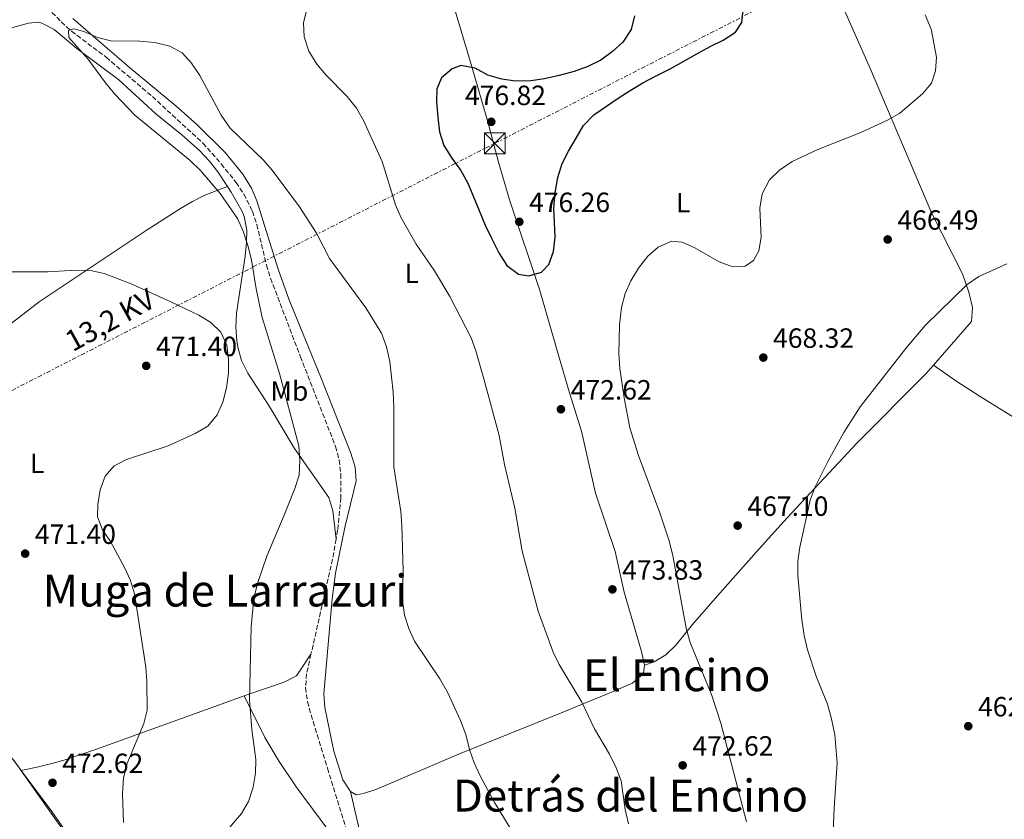
# Model space of a CAD drawing. Units: metres. Extents: x 573362 to 576800, y 4726508 to 4728858.
# Drawn here: x 573961 to 574315, y 4727021 to 4727309 of the extents above; entities that cross this region are included whole.
import ezdxf
from ezdxf.enums import TextEntityAlignment as Align

# ---------------------------------------------------------------- set-up
doc = ezdxf.new("R2010")
doc.units = ezdxf.units.M
doc.header["$MEASUREMENT"] = 0
doc.linetypes.add('DGN Style 3', pattern=[2.435890702152634, 1.739921930109024, -0.6959687720436097])
doc.linetypes.add('DGN Style 7', pattern=[3.4798438602180486, 1.565929737098122, -0.6959687720436097, 0.5219765790327072, -0.6959687720436097])
for name, color, linetype, lineweight in [('Barranco lineal', 142, 'DGN Style 3', 13), ('Cota de punto acotado terreno', 7, 'Continuous', 0), ('Curva de nivel directora', 30, 'Continuous', 30), ('Curva de nivel intermedia', 30, 'Continuous', 0), ('Etiqueta de uso rústico', 92, 'Continuous', 0), ('Límite de municipio', 7, 'Continuous', 0), ('Línea de cambio de uso (parcela vista)', 92, 'Continuous', 0), ('Línea eléctrica', 6, 'DGN Style 7', 0), ('Punto acotado terreno (símbolo)', 7, 'Continuous', 0), ('Tensión línea eléctrica', 7, 'Continuous', 0), ('Texto de Área (paraje) menor', 7, 'Continuous', 0), ('Torre eléctrica', 7, 'Continuous', 0), ('Transformador', 7, 'Continuous', 0)]:
    doc.layers.add(name, color=color, linetype=linetype, lineweight=lineweight)
doc.styles.add('Style-Arial', font='arial.ttf')

# ---------------------------------------------------------------- blocks, each defined once
blk = doc.blocks.new('5PATER')
at = {"layer": 'Punto acotado terreno (símbolo)', "linetype": 'Continuous', "lineweight": 0}
h = blk.add_hatch(color=51, dxfattribs=at)
edge = h.paths.add_edge_path()
edge.add_ellipse((0, 0), major_axis=(-0.1095731443231308, -0.1110710700762829), ratio=0.9994222409660317, start_angle=0, end_angle=360)
blk = doc.blocks.new('5TME')
at = {"layer": 'Transformador', "color": 7, "linetype": 'Continuous', "lineweight": 0}
for p, q in [((-0.375, 0.375), (0.375, -0.375)), ((0.3723, 0.3776), (-0.3716, -0.3784))]:
    blk.add_line(p, q, dxfattribs=at)
at = {"layer": 'Transformador', "color": 7, "linetype": 'Continuous', "lineweight": 0, "flags": 128}
blk.add_lwpolyline([(-0.375, -0.375), (0.375, -0.375), (0.375, 0.375), (-0.375, 0.375), (-0.3716, -0.3784)], dxfattribs=at)

msp = doc.modelspace()

# ---------------------------------------------------------------- linework, layer by layer
at = {"layer": 'Barranco lineal', "color": 142, "linetype": 'DGN Style 3', "lineweight": 13, "elevation": 461.8000000000028, "flags": 128}
msp.add_lwpolyline([(574074.7100000001, 4727122.130000001), (574073.6399999997, 4727115.880000001), (574065.6799999997, 4727080.710000001)], dxfattribs=at)
at = {"layer": 'Barranco lineal', "color": 142, "linetype": 'DGN Style 3', "lineweight": 13}
for points in [[(573970.7999999998, 4727313.42, 466.0500000000029), (573975.8499999996, 4727308.27, 466.0500000000029), (573979.5499999998, 4727304.930000001, 465.8000000000029), (573991.9800000004, 4727295.57, 464.2299999999959), (574008.6200000001, 4727281.390000001, 464.2299999999959), (574026.8099999996, 4727264.67, 463.4600000000065), (574033.4100000003, 4727257.17, 463.1199999999953), (574038.7599999999, 4727250.449999999, 462.9600000000065), (574041.5300000003, 4727246.279999999, 463.0099999999948), (574044.5999999996, 4727240.130000001, 463.0099999999948), (574046.1799999997, 4727235.369999999, 462.8999999999942), (574049.6299999999, 4727220.76, 462.5200000000041), (574051.1299999999, 4727216.01, 462.4100000000035), (574061.8799999999, 4727187.810000001, 461.8300000000018), (574074.5300000003, 4727155.470000001, 461.8000000000029), (574075.8200000003, 4727150.619999999, 461.8000000000029), (574076.3600000005, 4727145.619999999, 461.8000000000029), (574076.4299999997, 4727137.060000001, 461.8000000000029), (574075.2699999996, 4727125.380000001, 461.8000000000029), (574074.7100000001, 4727122.130000001, 461.8000000000029)], [(574065.6799999997, 4727080.710000001, 461.8000000000029), (574064.0899999999, 4727073.67, 461.8000000000029), (574063.7100000001, 4727068.67, 461.8000000000029), (574064.4000000004, 4727063.640000001, 461.8000000000029), (574066.4600000001, 4727056.460000001, 461.6600000000035), (574071.5800000001, 4727039.689999999, 460.5800000000018), (574079.9600000001, 4727012.680000001, 460.5800000000018), (574086.7199999997, 4726993.869999999, 459.9799999999959), (574094.2800000003, 4726967.800000001, 459.8500000000058), (574094.8899999997, 4726966.100000001, 459.7799999999989)]]:
    msp.add_polyline3d(points, dxfattribs=at)
at = {"layer": 'Curva de nivel directora', "color": 30, "linetype": 'Continuous', "lineweight": 30, "elevation": 475, "flags": 128}
msp.add_lwpolyline([(574182.0700000006, 4727310.45), (574180.839999999, 4727305.600000001), (574177.9099999988, 4727301.050000002), (574174.1799999982, 4727297.67), (574169.9800000006, 4727294.54), (574165.2599999999, 4727292.180000001), (574160.3899999993, 4727290.410000003), (574155.0000000005, 4727289.02), (574149.7299999997, 4727287.83), (574144.7199999986, 4727287.039999999), (574139.3000000004, 4727286.949999999), (574134.3299999994, 4727287.66), (574129.3499999995, 4727289.150000001), (574124.6800000002, 4727291.690000001), (574119.5799999994, 4727292.650000001), (574116.4599999991, 4727291.359999999), (574112.6599999993, 4727288.109999999), (574110.9600000005, 4727284.230000001), (574110.7699999984, 4727279.600000001), (574111.3200000004, 4727274.060000001), (574111.8500000002, 4727268.78), (574113.4299999982, 4727263.850000001), (574116.3699999996, 4727259.2), (574119.6399999998, 4727254.810000002), (574122.1199999986, 4727250.279999999), (574124.0900000001, 4727245.350000001), (574126.1199999995, 4727240.42), (574128.2899999999, 4727235.170000002), (574130.7799999999, 4727230.189999999), (574133.2699999999, 4727225.2), (574136.1499999989, 4727220.609999999), (574140.3099999985, 4727217.480000001), (574144.0999999995, 4727216.880000001), (574148.5799999987, 4727218.190000001), (574151.2099999995, 4727220.970000002), (574152.9699999986, 4727225.630000002), (574153.5399999986, 4727230.800000002), (574153.269999998, 4727236.080000001), (574152.9899999987, 4727241.289999999), (574153.4899999994, 4727246.779999999), (574154.4500000004, 4727252.279999999), (574156.0099999984, 4727257.330000001), (574158.2900000005, 4727261.800000002), (574161.0199999998, 4727266.470000001), (574163.6900000008, 4727270.95), (574167.4799999994, 4727274.79), (574171.9299999997, 4727277.990000002), (574176.1299999995, 4727280.800000001), (574180.5199999994, 4727283.61), (574185.0500000002, 4727286.350000001), (574189.8400000001, 4727288.900000001), (574194.8899999994, 4727291.400000002), (574199.8099999991, 4727294.150000001), (574204.5299999998, 4727296.76), (574209.3199999997, 4727299.450000001), (574213.9800000001, 4727301.74), (574218.4399999992, 4727304.609999999), (574220.6699999999, 4727308.11), (574221.1900000008, 4727312.490000002)], dxfattribs=at)
at = {"layer": 'Curva de nivel intermedia', "color": 30, "linetype": 'Continuous', "lineweight": 0, "flags": 128}
for points, elevation in [([(574064.2300000018, 4727312.88), (574062.9400000023, 4727307.9), (574063.1900000003, 4727302.909999999), (574064.86, 4727297.75), (574067.7300000022, 4727293.099999999), (574070.9599999997, 4727289.279999998), (574078.6800000002, 4727281.46), (574082.0700000009, 4727277.2), (574084.5099999994, 4727272.84), (574091.2300000007, 4727258.06), (574096.1300000001, 4727242.51), (574098.1700000009, 4727237.8), (574103.5100000007, 4727228.300000001), (574110.1100000012, 4727218.649999999), (574115.6000000008, 4727209.409999999), (574123.2699999998, 4727194.580000001), (574124.9900000008, 4727189.889999999), (574127.9099999999, 4727179.859999999), (574133.3200000013, 4727159.470000001), (574135.3500000008, 4727149.01), (574139.03, 4727133.23), (574141.6800000009, 4727117.809999999), (574147.4200000009, 4727096.239999999), (574152.7400000006, 4727081.51), (574154.9900000015, 4727077.039999999), (574163.1699999999, 4727063.439999999), (574167.6500000014, 4727053.930000001), (574173.0499999995, 4727044.800000002), (574175.5000000015, 4727039.84), (574177.2100000014, 4727035.099999999), (574178.7300000013, 4727024.880000002), (574179.9200000004, 4727019.680000001)], 470), ([(574195.3299999997, 4727229.359999998), (574199.1500000019, 4727228.96), (574203.7499999997, 4727227.02), (574212.5400000006, 4727221.939999999), (574217.42, 4727220.17), (574221.8500000001, 4727220.439999999), (574224.89, 4727222.440000001), (574226.7899999999, 4727225.86), (574227.57, 4727230.769999999), (574227.1299999997, 4727241.24), (574228.0199999993, 4727246.449999998), (574230.5800000008, 4727251.430000001), (574234.1900000006, 4727254.890000001), (574238.8200000018, 4727258.09), (574248.0199999998, 4727262.4), (574263.5200000006, 4727268.449999999), (574273.1100000017, 4727272.970000001), (574277.4700000006, 4727275.420000001), (574285.6199999999, 4727282.430000001), (574288.8600000008, 4727286.23), (574290.3300000017, 4727290.66), (574290.6500000012, 4727295.649999999), (574288.7300000013, 4727305.699999998), (574286.6500000003, 4727310.83)], 470), ([(574033.5499999997, 4727015.069999998), (574040.6999999998, 4727023.359999999), (574043.190000002, 4727027.7), (574044.9300000012, 4727032.82), (574045.7000000001, 4727037.859999998), (574045.8499999997, 4727042.859999998), (574044.4100000003, 4727053.59), (574043.6000000011, 4727064.189999999), (574044.1700000011, 4727090.619999998), (574045.120000001, 4727100.75), (574046.4100000008, 4727106.189999999), (574049.8100000005, 4727116.060000001), (574056.0800000002, 4727130.739999999), (574059.9100000013, 4727140.390000001), (574061.3799999999, 4727145.159999998), (574061.7100000005, 4727150.560000001), (574061.3399999995, 4727155.77), (574054.3099999999, 4727181.730000001), (574048.160000001, 4727201.939999999), (574045.9500000003, 4727212.220000001), (574044.2900000018, 4727222.55), (574043.1100000016, 4727227.409999999), (574041.3200000012, 4727232.95), (574039.2699999993, 4727237.51), (574033.0600000002, 4727246.550000001), (574025.9800000013, 4727254.77), (574022.2700000008, 4727258.359999999), (574002.3399999997, 4727274.73), (573995.1300000013, 4727282.329999999), (573991.7600000006, 4727286.390000001), (573985.3700000002, 4727295.05), (573978.5900000009, 4727302.71), (573978.4900000005, 4727305.249999999), (573980.3099999998, 4727305.740000002), (573983.9800000022, 4727304.88), (573988.8400000016, 4727302.67), (573993.6900000018, 4727301.439999998), (574004.1200000012, 4727301.409999999), (574009.5500000004, 4727300.84), (574014.85, 4727299.609999999), (574019.3899999997, 4727297.140000001), (574022.7200000001, 4727293.409999999), (574025.6900000006, 4727288.99), (574033.3600000017, 4727274.699999998), (574036.6100000017, 4727270.060000001), (574048.4300000013, 4727258.699999999), (574051.6900000003, 4727254.899999999), (574061.5899999999, 4727241.740000002), (574067.6900000019, 4727232.310000001), (574072.3300000001, 4727223.16), (574085.4000000014, 4727205.369999997), (574091.0300000017, 4727196.319999999), (574092.8800000002, 4727191.369999999), (574094.1000000006, 4727186.060000001), (574095.2600000007, 4727175.060000001), (574095.54, 4727169.779999999), (574095.4500000007, 4727148.140000001)], 465.0000000000001), ([(574222.3799999999, 4727020.46), (574213.1599999998, 4727055.880000001), (574209.8800000007, 4727065.880000001), (574202.070000001, 4727084.939999999), (574200.6100000015, 4727090.150000001), (574195.8000000013, 4727116.269999999), (574194.4600000002, 4727121.869999998), (574191.17, 4727131.600000001), (574183.4500000019, 4727152.199999999), (574180.400000001, 4727162.199999999), (574178.280000002, 4727173.05), (574176.7500000009, 4727183.600000001), (574176.4700000016, 4727189.009999999), (574176.6600000014, 4727199.289999999), (574177.3900000001, 4727205.470000001), (574178.6799999998, 4727210.569999999), (574180.7000000004, 4727215.149999999), (574183.5000000012, 4727219.720000001), (574186.8300000017, 4727223.949999999), (574190.5900000011, 4727227.220000001), (574195.3299999997, 4727229.359999998)], 470), ([(574253.3900000008, 4727013.969999999), (574253.8300000011, 4727025.279999999), (574255.0200000004, 4727041.609999999), (574254.0900000005, 4727051.71), (574252.8800000012, 4727057.49), (574251.4300000005, 4727062.759999999), (574247.5599999992, 4727072.48), (574244.2900000013, 4727082.319999998), (574243.0599999998, 4727087.48), (574242.2599999995, 4727093.09), (574240.8, 4727109.080000001), (574240.770000001, 4727114.179999999), (574241.4999999997, 4727119.279999999), (574245.2700000004, 4727136.189999999), (574247.0899999999, 4727140.99), (574251.6500000019, 4727150.13), (574257.3600000005, 4727160.460000001), (574263.2900000004, 4727169.75), (574279.9900000016, 4727191.279999999), (574286.6600000014, 4727199.08), (574301.7600000001, 4727213.789999997), (574305.8900000007, 4727216.609999998), (574316.0000000005, 4727221.26)], 465.0000000000001), ([(573998.2000000002, 4727020.179999999), (573997.8300000014, 4727030.42), (573998.2200000002, 4727036.130000001), (573999.4400000006, 4727041.17), (574005.5499999995, 4727055.749999999), (574006.7000000007, 4727060.62), (574006.6200000001, 4727071.039999999), (574006.2800000004, 4727076.060000001), (574002.2200000013, 4727102.480000001), (574000.7700000006, 4727107.270000001), (573998.5800000001, 4727111.949999998), (573993.5100000007, 4727121.269999999), (573990.7100000001, 4727125.529999999), (573988.8799999994, 4727130.189999999), (573989.0000000001, 4727134.640000001), (573989.8300000017, 4727139.880000002), (573991.6500000011, 4727144.800000001), (573994.8600000008, 4727148.5), (573999.2599999997, 4727150.850000001), (574014.3200000003, 4727155.689999999), (574024.0400000011, 4727160.17), (574028.5600000006, 4727162.850000001), (574031.9600000003, 4727166.88), (574034.01, 4727171.439999999), (574035.3300000011, 4727176.59), (574035.9700000002, 4727181.82), (574036.0300000006, 4727186.82), (574035.4200000004, 4727191.99), (574033.2600000012, 4727196.59), (574029.6800000004, 4727200.079999999), (574025.350000001, 4727202.720000002), (574015.2800000014, 4727207.599999999), (574001.0299999999, 4727213.970000001), (573991.3100000013, 4727217.739999999), (573986.4200000007, 4727218.800000001), (573981.1400000014, 4727218.949999998), (573970.9700000011, 4727218.34), (573955.1200000015, 4727218.399999999)], 470), ([(574095.4500000007, 4727148.140000001), (574098.0000000009, 4727132.029999999), (574098.41, 4727126.989999999), (574098.8600000015, 4727110.84), (574098.570000001, 4727100.199999998), (574099.2999999997, 4727094.730000001), (574100.8600000021, 4727089.980000001), (574102.9500000019, 4727085.380000001), (574111.9700000009, 4727071.9), (574114.7500000015, 4727067.109999998), (574119.5200000014, 4727056.869999999), (574121.4300000002, 4727051.88), (574122.7500000012, 4727046.42), (574124.3400000003, 4727041.679999999), (574126.6000000001, 4727036.679999999), (574131.6800000007, 4727027.38), (574137.2300000007, 4727018.42)], 465.0000000000001)]:
    msp.add_lwpolyline(points, dxfattribs=dict(at, elevation=elevation))
at = {"layer": 'Límite de municipio', "color": 7, "linetype": 'Continuous', "lineweight": 0}
msp.add_polyline3d([(573978, 4727015.310000001, 470.76), (573960.1400000006, 4727040.67, 472.84), (573951.0199999996, 4727052.710000001, 474.09), (573943.1400000006, 4727060.07, 474.74), (573934.7300000004, 4727068.310000001, 475.08), (573920.8999999985, 4727080.65, 475.13), (573911.5199999996, 4727093.32, 475.16), (573906.1799999997, 4727100.850000001, 475.3), (573899.8599999994, 4727105.82, 475.27), (573889.1600000003, 4727114.27, 475.17), (573872.0100000016, 4727127.439999999, 475.21), (573857.1999999993, 4727138.480000001, 475.83), (573842.1499999985, 4727152.449999999, 476.38)], dxfattribs=at)
at = {"layer": 'Línea de cambio de uso (parcela vista)', "color": 92, "linetype": 'Continuous', "lineweight": 0}
for points in [[(574289.5599999996, 4727184.730000001, 464.429999999993), (574303.2699999996, 4727200.52, 464.3999999999942), (574303.5899999999, 4727205.52, 464.3999999999942), (574302.2800000003, 4727211.07, 464.7899999999936), (574300.0199999996, 4727217.640000001, 465.6199999999953), (574288.9800000004, 4727239.369999999, 466.8300000000018), (574266.9199999999, 4727291.300000001, 470.9600000000065), (574244.7699999996, 4727341.49, 471.3500000000058), (574228.9400000004, 4727377.890000001, 472.2599999999948), (574214.4600000001, 4727411.480000001, 474), (574211.04, 4727419.369999999, 474.7299999999959), (574207.54, 4727428.689999999, 475.7799999999989), (574204.1299999999, 4727435.220000001, 476.6199999999953)], [(574094.6500000004, 4727380.99, 472.9100000000035), (574101.4500000002, 4727360.949999999, 469.8899999999995), (574103.04, 4727356.24, 469.570000000007), (574106.2199999997, 4727346.77, 469.570000000007), (574116.54, 4727315.57, 472.1000000000058), (574123.7000000002, 4727291.730000001, 474.5), (574129.2400000002, 4727272.310000001, 476), (574133.1699999999, 4727257.83, 476.6100000000006), (574137.2300000004, 4727243.949999999, 476.3300000000018), (574148.0300000003, 4727211.57, 473.5200000000041), (574154.9299999997, 4727187.550000001, 472.5200000000041), (574158.6900000004, 4727174.82, 472.2299999999959), (574163, 4727161.02, 472.3000000000029), (574168.0700000003, 4727138.699999999, 473.5200000000041), (574175.1200000001, 4727117.65, 472.9100000000035), (574178.3899999997, 4727103.02, 472.3099999999977), (574184.6299999999, 4727081.710000001, 472.3000000000029), (574185.7000000002, 4727076.75, 472.3000000000029)], [(574035.5899999999, 4727249.060000001, 464.1600000000035), (574032.1100000005, 4727254.390000001, 464.1600000000035), (574029.0099999999, 4727258.33, 464.1600000000035), (574025.5999999996, 4727262, 464.1600000000035), (574019.1600000003, 4727267.680000001, 464.1600000000035), (574009.8799999999, 4727275.199999999, 464.1600000000035), (573996.5, 4727287.439999999, 464.7599999999948), (573981.4000000004, 4727298.66, 465.3699999999953), (573973.3300000001, 4727305.5, 465.3699999999953), (573968.9100000003, 4727307.880000001, 465.8399999999965), (573967.8099999996, 4727308.15, 465.9799999999959), (573964.0800000001, 4727307.850000001, 466.5899999999965), (573959.2100000001, 4727306.57, 466.5399999999936), (573955.9100000003, 4727305.230000001, 466.5899999999965), (573942.0899999999, 4727297.550000001, 469.6300000000047), (573933.4600000001, 4727292.600000001, 470.8800000000047), (573926.79, 4727288.850000001, 471.4499999999971), (573909.9900000002, 4727280.630000001, 471.4499999999971), (573897.1500000004, 4727273.710000001, 470.8399999999965), (573893.2199999997, 4727270.42, 470.2299999999959), (573892.25, 4727269.16, 470.2299999999959), (573891.6100000005, 4727267.699999999, 469.6300000000047)], [(574079.8700000001, 4727031.310000001, 461.3699999999953), (574077.0999999996, 4727035.49, 461.3699999999953), (574073.8899999997, 4727045.800000001, 461.6999999999971), (574070.6699999999, 4727061.51, 462.4100000000035), (574070.25, 4727066.470000001, 462.5599999999977), (574073.3200000003, 4727100.640000001, 462.5800000000018), (574074.4800000004, 4727109.84, 462.5800000000018), (574077.9100000003, 4727126.359999999, 462.5800000000018), (574081.8899999997, 4727143.100000001, 463.1900000000023), (574081.6200000001, 4727148.09, 463.1900000000023), (574079.9800000004, 4727153.08, 463.1900000000023), (574069.1100000005, 4727180.730000001, 462.5800000000018), (574057.6500000004, 4727208.470000001, 463.0200000000041), (574053.8200000003, 4727219.359999999, 463.3500000000058), (574050.1600000003, 4727231.220000001, 463.8000000000029), (574046.2400000002, 4727243.850000001, 463.8000000000029), (574044.2800000003, 4727248.430000001, 464.0899999999965), (574041.1100000005, 4727253.480000001, 464.3999999999942), (574034.8600000005, 4727261.300000001, 464.3999999999942), (574024.5, 4727271.470000001, 464.3999999999942), (574017.0700000003, 4727278.140000001, 464.3999999999942), (574000.4500000002, 4727291.930000001, 464.3999999999942), (573996.6399999997, 4727295.140000001, 464.7299999999959), (573989.0599999996, 4727301.58, 466.0500000000029), (573980.0099999999, 4727309.529999999, 466.2299999999959)], [(573933.9900000002, 4727181.980000001, 470.3000000000029), (573948.0800000001, 4727192.350000001, 470.2400000000052), (573967.9199999999, 4727207.539999999, 469.1100000000006), (574006.79, 4727233.430000001, 467.7200000000012), (574018.75, 4727241.16, 467), (574023.0899999999, 4727243.67, 466.6100000000006), (574027.5300000003, 4727245.880000001, 465.9700000000012), (574035.5899999999, 4727249.060000001, 464.1600000000035)], [(574074.7100000001, 4727122.130000001, 461.7299999999959), (574073.5599999996, 4727132.32, 462.3300000000018), (574072.1100000005, 4727137.08, 462.9199999999983), (574059.7699999996, 4727154.75, 465.3699999999953), (574050.5700000003, 4727170.289999999, 467.1999999999971), (574042.9299999997, 4727181.869999999, 468.4100000000035), (574040.7400000002, 4727186.430000001, 468.820000000007), (574039.3799999999, 4727191.25, 469.0500000000029), (574039.0199999996, 4727193.51, 469.0200000000041), (574038.6699999999, 4727198.460000001, 468.4199999999983), (574038.8399999999, 4727203.41, 467.5099999999948), (574042.0300000003, 4727223.92, 465.3699999999953), (574042.5300000003, 4727228.869999999, 464.6000000000058), (574042.6299999999, 4727233.390000001, 464.1600000000035), (574041.6699999999, 4727238.279999999, 464.1600000000035), (574040.7800000003, 4727240.33, 464.1600000000035), (574036.9500000002, 4727246.99, 464.1600000000035), (574035.5899999999, 4727249.060000001, 464.1600000000035)], [(574185.7000000002, 4727076.75, 472.3000000000029), (574189.1600000003, 4727078.039999999, 472.3000000000029), (574193.3799999999, 4727080.52, 472.0099999999948), (574196.9100000003, 4727084.039999999, 471.3000000000029), (574202.9000000004, 4727091.449999999, 469.8699999999953), (574212.7199999997, 4727102.67, 468.1399999999995), (574226.8700000001, 4727118.699999999, 466.2299999999959), (574236.9800000004, 4727129.75, 465.8099999999977), (574262.1200000001, 4727156.82, 465.6199999999953), (574286.8300000001, 4727181.59, 464.429999999993), (574289.5599999996, 4727184.730000001, 464.429999999993)], [(574407.1900000004, 4727108.42, 462.1600000000035), (574402.1200000001, 4727112.390000001, 462.1600000000035), (574385.3899999997, 4727123.350000001, 462.1600000000035), (574353.4699999997, 4727143.779999999, 462.2100000000065), (574323.4400000004, 4727162.949999999, 462.7700000000041), (574306.3499999996, 4727173.439999999, 462.4900000000052), (574297.9600000001, 4727178.84, 462.9700000000012), (574289.5599999996, 4727184.730000001, 464.429999999993)], [(573961.4600000001, 4727038.869999999, 472.6600000000035), (573958.8899999997, 4727042.32, 473), (573951.9400000004, 4727050.59, 473.9499999999971), (573938.0599999996, 4727064.960000001, 475.0599999999977), (573916.1100000005, 4727088.189999999, 475.1699999999983), (573907.6200000001, 4727096.59, 475.1699999999983), (573888.9600000001, 4727112.880000001, 475.1699999999983), (573862.29, 4727134.58, 475.1699999999983), (573862.4000000004, 4727135.810000001, 475.1699999999983)], [(574041.6299999999, 4727065.76, 465.0599999999977), (574043.6600000003, 4727066.52, 464.7700000000041), (574056.04, 4727070.689999999, 462.3300000000018), (574060.4800000004, 4727072.99, 462.3300000000018), (574062.4400000004, 4727075.77, 461.7299999999959), (574065.6799999997, 4727080.710000001, 461.7299999999959)], [(574185.7000000002, 4727076.75, 472.3000000000029), (574185.25, 4727073.75, 472.3000000000029), (574181.3899999997, 4727070.32, 472.3000000000029), (574173.7800000003, 4727067.029999999, 472.0500000000029), (574155.4500000002, 4727059.529999999, 468.8099999999977), (574118.5, 4727044.600000001, 464.3999999999942), (574089.3200000003, 4727032.199999999, 462.5800000000018), (574084.5700000003, 4727030.539999999, 461.6699999999983), (574081.8799999999, 4727030.100000001, 461.3699999999953), (574079.8700000001, 4727031.310000001, 461.3699999999953)], [(573961.4600000001, 4727038.869999999, 472.6600000000035), (573967.6600000003, 4727040.210000001, 473.2700000000041), (573972.4900000002, 4727041.380000001, 473.3099999999977), (573977.2599999999, 4727042.75, 472.7299999999959), (573988.4699999997, 4727046.5, 470.8399999999965), (574030.7400000002, 4727061.74, 466.6399999999995), (574041.6299999999, 4727065.76, 465.0599999999977)], [(574041.6299999999, 4727065.76, 465.0599999999977), (574049.0700000003, 4727050.710000001, 464.8899999999995), (574054.2000000002, 4727042.17, 463.8899999999995), (574060.3099999996, 4727033.029999999, 462.7400000000052), (574071.7400000002, 4727017.689999999, 460.8099999999977), (574075.2699999996, 4727014.09, 460.3999999999942), (574078.4000000004, 4727010.230000001, 460.1999999999971), (574080.1200000001, 4727005.07, 460.1999999999971), (574085.4299999997, 4726985.050000001, 460.1999999999971), (574092.9900000002, 4726961.730000001, 460.0800000000018), (574097.1699999999, 4726949.890000001, 459.5899999999965), (574099.8499999996, 4726945.66, 459.5899999999965), (574103.7100000001, 4726942.279999999, 459.5899999999965), (574115.5199999996, 4726935.460000001, 459.5899999999965), (574141.4100000003, 4726922.189999999, 459.5899999999965), (574168.4900000002, 4726909.17, 459.5899999999965), (574193.3399999999, 4726895.609999999, 458.9799999999959), (574211.4100000003, 4726885.439999999, 458.9799999999959), (574215.3399999999, 4726882.359999999, 458.7200000000012), (574218.79, 4726878.710000001, 458.4100000000035), (574261.9699999997, 4726829.930000001, 458.3800000000047), (574267.0999999996, 4726825.310000001, 458.3800000000047), (574282.3399999999, 4726813.4, 458.4199999999983), (574287.8799999999, 4726809.76, 458.2200000000012)], [(574280.7999999998, 4726771.66, 458.1499999999942), (574270.0099999999, 4726777.470000001, 458.7599999999948), (574257.04, 4726785, 458.7599999999948), (574246.1299999999, 4726792.279999999, 458.7599999999948), (574230.0499999998, 4726804.220000001, 458.7599999999948), (574214.4400000004, 4726816.720000001, 458.7599999999948), (574198.5, 4726830.289999999, 458.8800000000047), (574147.7599999999, 4726874.039999999, 461.4100000000035), (574138.7300000004, 4726881.480000001, 461.8000000000029), (574130.7699999996, 4726887.529999999, 462.1100000000006), (574118.4199999999, 4726896.029999999, 462.5399999999936), (574098.8200000003, 4726908.800000001, 463.0899999999965), (574073.6600000003, 4726925.130000001, 462.9400000000023), (574054.9800000004, 4726937.600000001, 463.8800000000047), (574032.5899999999, 4726953.289999999, 465.429999999993), (574012.9100000003, 4726969.49, 466.9400000000023), (574005.7199999997, 4726976.449999999, 467.4799999999959), (574002.5, 4726980.27, 467.7599999999948), (573991.0899999999, 4726997.430000001, 469.6999999999971), (573972.4000000004, 4727024.15, 471.2299999999959), (573961.4600000001, 4727038.869999999, 472.6600000000035)], [(574079.8700000001, 4727031.310000001, 461.3699999999953), (574084.54, 4727011.08, 460.6199999999953), (574088.4699999997, 4726996.59, 460.6699999999983), (574094.8899999997, 4726966.100000001, 461.3699999999953)]]:
    msp.add_polyline3d(points, dxfattribs=at)
at = {"layer": 'Línea eléctrica', "color": 6, "linetype": 'DGN Style 7', "lineweight": 0}
msp.add_polyline3d([(573382.4999999999, 4726877.439999999, 479.9499999999971), (573422.38, 4726898.760000001, 482.9100000000035), (573639.4099999993, 4727012.609999999, 475.820000000007), (573880.6900000004, 4727136.05, 475.4499999999971), (574131.8299999987, 4727264.609999998, 476.6499999999942), (574287.9099999992, 4727344.42, 469.6300000000047), (574433.1000000021, 4727419.58, 472.679999999993), (574608.4299999997, 4727509.899999999, 471.1100000000006), (574783.7399999994, 4727601.699999998, 475.4100000000035), (574952.4100000006, 4727687.679999999, 472.179999999993), (575112.5599999991, 4727770.499999999, 469.0899999999965), (575254.4999999999, 4727843.9, 468.679999999993), (575395.5199999996, 4727916.670000001, 475.4199999999983), (575547.0699999994, 4727995.439999999, 473.179999999993), (575721.57, 4728085.140000001, 469.429999999993), (575898.1400000004, 4728180.119999998, 471.9100000000035)], dxfattribs=at)

# ---------------------------------------------------------------- block references
at = {"layer": 'Punto acotado terreno (símbolo)', "color": 7, "linetype": 'Continuous', "lineweight": 0, "xscale": 10, "yscale": 10, "zscale": 10}
for p in [(574130.5199999984, 4727272.330000003, 476.820000000007), (574140.6200000015, 4727236.350000001, 476.2599999999953), (574273.1400000008, 4727229.99, 466.4900000000052), (574228.3999999971, 4727187.490000002, 468.3200000000075), (574006.4200000011, 4727184.510000002, 471.3999999999942), (574155.6000000016, 4727168.880000001, 472.6199999999953), (574219.1700000024, 4727127.010000002, 467.1000000000063), (573962.8599999998, 4727116.930000001, 471.3999999999942), (574174.1200000001, 4727104.060000001, 473.8300000000023), (574302.12, 4727054.820000002, 462.2400000000052), (574199.3900000011, 4727040.730000001, 472.6199999999953), (573972.6900000002, 4727034.45, 472.6199999999953)]:
    msp.add_blockref('5PATER', p, dxfattribs=at)
at = {"layer": 'Torre eléctrica', "color": 7, "linetype": 'Continuous', "lineweight": 0, "xscale": 10, "yscale": 10, "zscale": 10}
msp.add_blockref('5TME', (574131.8299999987, 4727264.609999998, 476.6499999999942), dxfattribs=at)

# ---------------------------------------------------------------- texts
at = {"layer": 'Cota de punto acotado terreno', "color": 7, "linetype": 'Continuous', "lineweight": 0, "style": 'Style-Arial'}
for s, p in [('476.82', (574121.0599999996, 4727278.350000001, 476.820000000007)), ('476.26', (574144.1199999999, 4727239.850000001, 476.2599999999948)), ('466.49', (574276.6400000015, 4727233.49, 466.4900000000052)), ('471.40', (574009.9200000019, 4727188.009999999, 471.3999999999942)), ('468.32', (574231.8999999978, 4727190.99, 468.320000000007)), ('472.62', (574159.1000000023, 4727172.38, 472.6199999999953)), ('467.10', (574222.6700000009, 4727130.510000001, 467.1000000000058)), ('471.40', (573966.3600000005, 4727120.430000001, 471.3999999999942)), ('473.83', (574177.6200000008, 4727107.56, 473.8300000000018)), ('462.24', (574305.6200000007, 4727058.320000002, 462.2400000000052)), ('472.62', (574202.8899999994, 4727044.230000001, 472.6199999999953)), ('472.62', (573976.1900000008, 4727037.95, 472.6199999999953))]:
    msp.add_text(s, height=7.000000000000002, dxfattribs=at).set_placement(p)
at = {"layer": 'Etiqueta de uso rústico', "color": 92, "linetype": 'Continuous', "lineweight": 0, "style": 'Style-Arial'}
for s, p in [('L', (574199.5814203804, 4727243.220010001, 471.0200000000041)), ('L', (574101.9114203795, 4727217.830010002, 468.5299999999989)), ('Mb', (574057.9102462423, 4727175.470010001, 464.8600000000006)), ('L', (573967.1814203773, 4727149.44001, 470.3399999999965))]:
    msp.add_text(s, height=7.000000000000002, dxfattribs=at).set_placement(p, align=Align.MIDDLE_CENTER)
at = {"layer": 'Tensión línea eléctrica', "color": 7, "linetype": 'Continuous', "lineweight": 0, "style": 'Style-Arial'}
msp.add_text('13,2 KV', height=7.5, rotation=28.83628, dxfattribs=at).set_placement((573995.1661424198, 4727197.752100999, 473.6300000000047), align=Align.CENTER)
at = {"layer": 'Texto de Área (paraje) menor', "color": 7, "linetype": 'Continuous', "lineweight": 0, "style": 'Style-Arial'}
for s, p in [('Muga de Larrazuri', (574034.7526782533, 4727103.640010001, 470.0200000000041)), ('El Encino', (574197.2325081218, 4727073.180009999, 472.1900000000023)), ('Detrás del Encino', (574180.6156431912, 4727029.86001, 466.320000000007))]:
    msp.add_text(s, height=11.5, dxfattribs=at).set_placement(p, align=Align.MIDDLE_CENTER)

doc.saveas('drawing.dxf')
